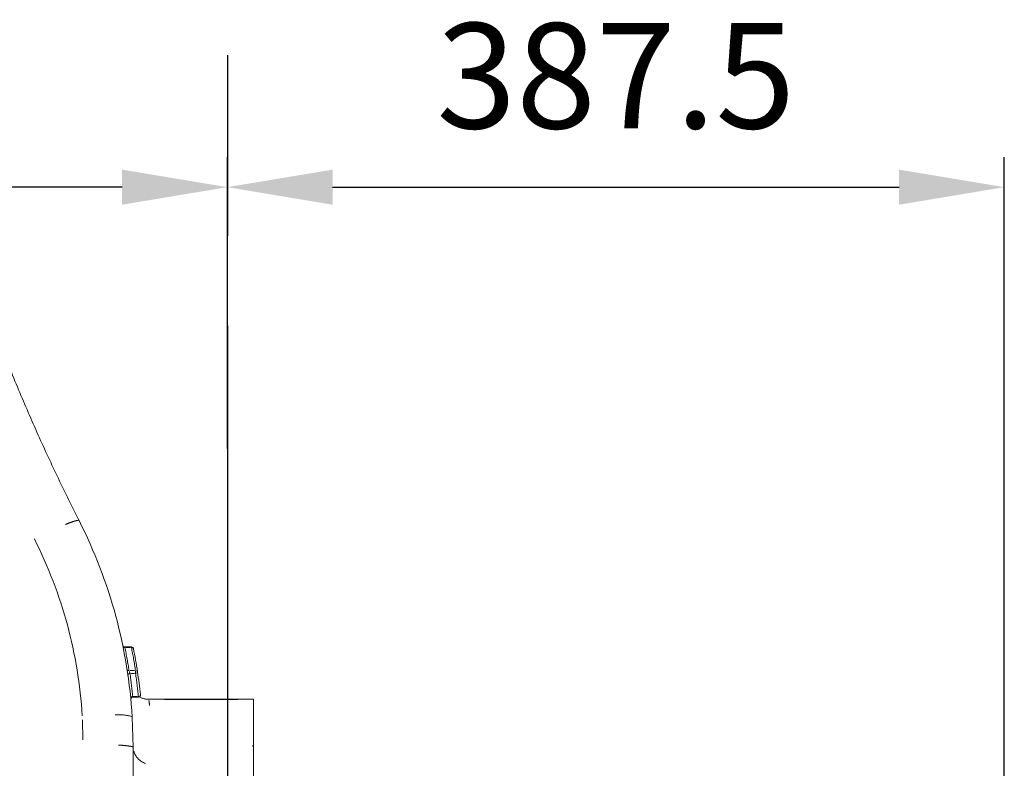
# Model space of a CAD drawing. Units: millimetres. Extents: x -371 to 40754, y -327 to 6132.
# Drawn here: x 5197 to 5688, y 2514 to 2887 of the extents above; entities that cross this region are included whole.
import ezdxf

# ---------------------------------------------------------------- set-up
doc = ezdxf.new("R2010")
doc.units = ezdxf.units.MM
doc.header["$LTSCALE"] = 30
doc.linetypes.add('AM_ISO08W050', pattern=[18, 12, -1.5, 3, -1.5])
doc.linetypes.add('PHANTOM', pattern=[26.5, 20, -1.5, 1, -1.5, 1, -1.5])
for name, color, linetype, lineweight in [('AM_5', 3, 'Continuous', 25), ('AM_7', 4, 'AM_ISO08W050', 25), ('LineThick', 7, 'Continuous', 30)]:
    doc.layers.add(name, color=color, linetype=linetype, lineweight=lineweight)
doc.styles.add('HHI_Dims', font='simplex.shx', dxfattribs={"width": 0.8, "bigfont": 'whgtxt.shx'})
doc.dimstyles.new('HHI_Standard$0', dxfattribs={"dimtxt": 3.5, "dimasz": 3.5, "dimexe": 1, "dimexo": 1, "dimgap": 1.5, "dimtad": 1, "dimdsep": 46, "dimtxsty": 'HHI_Dims', "dimcen": 0, "dimclrd": 1, "dimclre": 1, "dimclrt": 1, "dimadec": 0, "dimazin": 2, "dimtp": 0.1, "dimtm": 0.1, "dimtfac": 0.65, "dimtmove": 0, "dimatfit": 3, "dimldrblk": 'OPEN30', "dimfxl": 1, "dimlwd": -1, "dimlwe": -1, "dimarcsym": 1})

# ---------------------------------------------------------------- blocks, each defined once
blk = doc.blocks.new('z2')
at = {"color": 7, "linetype": 'Continuous', "lineweight": 15}
for p, q in [((-351.25, 885), (-347.88, 885)), ((-344.37, 860), (-347.15, 860)), ((-287, 858.9), (-339.2, 858.9)), ((-287, 858.85), (-287, 858.9)), ((-287, 835.82), (-287, 858.85)), ((-347.46, 850.05), (-347, 834.96)), ((-287, 835.82), (-287, 835.35)), ((-287, 782.59), (-287, 835.35))]:
    blk.add_line(p, q, dxfattribs=at)
at = {"color": 8, "linetype": 'PHANTOM', "lineweight": 0}
for p, q in [((-348.36, 884.71), (-350.64, 884.71)), ((-347.88, 884.74), (-347.88, 884.83)), ((-348.56, 873.21), (-346.33, 873.21)), ((-346.26, 871.79), (-348.2, 871.79)), ((-345.85, 871.96), (-345.85, 872.88)), ((-346.78, 860.29), (-344.79, 860.29)), ((-344.37, 860), (-344.37, 860.02)), ((-339.21, 858.85), (-339.2, 858.79)), ((-294.83, 858.85), (-331.38, 858.85)), ((-372.06, 838.66), (-372.35, 848.6))]:
    blk.add_line(p, q, dxfattribs=at)
at = {"color": 8, "linetype": 'PHANTOM', "lineweight": 0, "flags": 128}
blk.add_lwpolyline([(-343.33, 859.76), (-342.74, 859.49), (-341, 859.01)], dxfattribs=at)
at = {"color": 7, "linetype": 'Continuous', "lineweight": 15}
for centre, radius, start, end in [((-597, 834.96), 250, 3.4605, 26.8743), ((-351.25, 886), 1, 191.7337, 270), ((-347.88, 884), 1, 11.3595, 90), ((-592, 834.96), 250, 8.6721, 11.3595), ((-592, 834.96), 250, 6.0039, 8.6721), ((-347.15, 859), 1, 90, 185.497), ((-344.37, 861), 1, 270, 6.0039), ((-177.5, 600), 260, 114.9075, 115.029), ((-397.5, 600), 260, 64.8493, 64.971)]:
    blk.add_arc(centre, radius, start, end, dxfattribs=at)
at = {"color": 8, "linetype": 'PHANTOM', "lineweight": 0}
for centre, radius, start, end in [((-597, 837.13), 225, 3.4605, 26.8743), ((-351.3, 885.71), 1.01, 234.1418, 270.1498), ((-597, 834.25), 251, 8.9291, 11.5972), ((-592, 835.66), 249, 8.6721, 11.3595), ((-347.56, 883.98), 0.707, 28.7982, 74.7267), ((-349.2, 874.23), 1.02, 232.1458, 268.6057), ((-348.61, 870.65), 1.13, 101.1789, 140.0317), ((-597, 835.66), 251, 5.6314, 8.2762), ((-592, 834.25), 249, 6.0039, 8.6721), ((-345.54, 872.46), 0.717, 26.4986, 73.0449), ((-345.62, 872.66), 0.776, 297.3123, 347.6673), ((-347.23, 859.17), 1.11, 99.6784, 138.2288), ((-344.12, 861.15), 0.768, 295.7618, 345.5623), ((-354.53, 823.84), 27.36, 75.7369, 92.8792), ((-338.04, 835.52), 9.04, 195.7965, 252.0199)]:
    blk.add_arc(centre, radius, start, end, dxfattribs=at)
at = {"color": 7, "linetype": 'Continuous', "lineweight": 15}
for points, knots in [([(-482, 1400), (-481.94, 1391.83), (-481.83, 1375.83), (-480.95, 1352.34), (-479.62, 1329.88), (-477.87, 1308.44), (-475.78, 1288.03), (-473.4, 1268.66), (-470.77, 1250.18), (-467.94, 1232.6), (-464.96, 1215.95), (-462.23, 1201.98), (-459.82, 1190.49), (-457.87, 1181.61), (-456.5, 1175.57), (-455.71, 1172.21), (-455.44, 1171.04), (-455.16, 1169.88), (-454.89, 1168.72), (-452.48, 1158.63), (-447.72, 1139.88), (-440.02, 1112.83), (-431.75, 1086.61), (-422.99, 1061.21), (-413.82, 1036.79), (-404.33, 1013.31), (-394.54, 990.79), (-384.5, 969.04), (-377.47, 954.93), (-374, 947.96)], [0, 0, 0, 0, 0.052247, 0.102367, 0.150361, 0.196227, 0.239967, 0.281579, 0.321065, 0.359391, 0.395475, 0.429317, 0.450424, 0.470555, 0.487463, 0.490051, 0.492621, 0.495172, 0.497704, 0.500217, 0.561503, 0.62145, 0.680057, 0.737324, 0.793252, 0.846877, 0.89921, 0.950251, 1, 1, 1, 1]), ([(-349.56, 870.66), (-349.58, 870.75), (-349.61, 871.02), (-349.65, 871.29), (-349.66, 871.33), (-349.66, 871.35)], [0, 0, 0, 0, 0.211507, 0.60555, 1, 1, 1, 1]), ([(-339.2, 858.92), (-339.3, 858.91), (-339.97, 858.86), (-341.16, 859.06), (-342.66, 859.45), (-343.55, 859.89), (-343.96, 860.1)], [0, 0, 0, 0, 0.06123, 0.400991, 0.722169, 1, 1, 1, 1]), ([(-347, 834.96), (-347, 833.74), (-347, 831.23), (-347, 827.37), (-347, 823.31), (-347, 819.06), (-347, 815.23), (-347, 811.76), (-347, 808.58), (-347, 804.92), (-347, 800.72), (-347, 796.01), (-347, 791.24), (-347, 786.72), (-347, 781.36), (-347, 774.92), (-347, 767.07), (-347, 759.18), (-347, 750.91), (-347, 741.18), (-347, 730.03), (-347, 717.99), (-347, 706.06), (-347, 694.11), (-347, 682.14), (-347, 674.37), (-347, 670.57)], [0, 0, 0, 0, 0.022221, 0.045652, 0.070295, 0.09615, 0.123218, 0.140121, 0.15949, 0.181259, 0.206868, 0.236317, 0.267093, 0.294021, 0.318852, 0.364993, 0.411382, 0.462005, 0.508886, 0.561987, 0.638938, 0.711558, 0.78079, 0.855856, 0.929461, 1, 1, 1, 1])]:
    blk.add_open_spline(points, degree=3, knots=knots, dxfattribs=at)
at = {"color": 8, "linetype": 'PHANTOM', "lineweight": 0}
for points, knots in [([(-374.44, 948.06), (-374.48, 948.07), (-374.69, 948.14), (-375.87, 947.84), (-377.91, 947.18), (-379.86, 946.4), (-380.83, 946.01)], [0, 0, 0, 0, 0.073755, 0.382505, 0.691251, 1, 1, 1, 1]), ([(-351.12, 884.71), (-351.15, 884.78), (-351.21, 884.92), (-351.24, 884.99), (-351.24, 885), (-351.25, 885)], [0, 0, 0, 0, 0.43015, 0.85383, 1, 1, 1, 1]), ([(-348.67, 871.97), (-348.68, 872), (-348.71, 872.12), (-348.79, 872.39), (-348.86, 872.62), (-348.89, 872.73)], [0, 0, 0, 0, 0.151406, 0.57363, 1, 1, 1, 1]), ([(-347.15, 860), (-347.16, 860.01), (-347.16, 860.03), (-347.19, 860.17), (-347.21, 860.27), (-347.21, 860.29)], [0, 0, 0, 0, 0.426512, 0.854237, 1, 1, 1, 1]), ([(-339.14, 858.29), (-339.11, 858.07), (-339.03, 857.46), (-338.9, 856.49), (-338.83, 855.87)], [0, 0, 0, 0, 0.355693, 1, 1, 1, 1]), ([(-347.37, 835.19), (-347.4, 835.22), (-347.56, 835.35), (-348.81, 835.57), (-351.04, 835.85), (-353.23, 836), (-354.32, 836.08)], [0, 0, 0, 0, 0.071217, 0.380813, 0.690405, 1, 1, 1, 1])]:
    blk.add_open_spline(points, degree=3, knots=knots, dxfattribs=at)
at = {"layer": 'AM_7', "color": 1}
blk.add_line((-300, 2125), (-300, -32), dxfattribs=at)
blk = doc.blocks.new('*D137')
at = {"layer": 'AM_5', "color": 1, "transparency": 16777216}
for p, q in [((5300.4, 2679.56), (5300.4, 2818.63)), ((5687.9, 2339.44), (5687.9, 2818.63)), ((5352.9, 2803.63), (5635.4, 2803.63))]:
    blk.add_line(p, q, dxfattribs=at)
for points in [[(5352.9, 2812.38), (5352.9, 2794.88), (5300.4, 2803.63)], [(5635.4, 2812.38), (5635.4, 2794.88), (5687.9, 2803.63)]]:
    blk.add_solid(points, dxfattribs=at)
at = {"layer": 'Defpoints', "color": 0, "transparency": 16777216}
for p in [(5687.9, 2803.63), (5300.4, 2664.56), (5687.9, 2324.44)]:
    blk.add_point(p, dxfattribs=at)
at = {"layer": 'AM_5', "color": 1, "transparency": 16777216, "insert": (5494.15, 2852.38), "char_height": 52.5, "attachment_point": 5, "style": 'HHI_Dims'}
blk.add_mtext('387.5', dxfattribs=at)
blk = doc.blocks.new('_Open30')
at = {"color": 0, "linetype": 'ByBlock', "lineweight": -2}
for p, q in [((-1, 0.2679), (0, 0)), ((0, 0), (-1, -0.2679)), ((0, 0), (-1, 0))]:
    blk.add_line(p, q, dxfattribs=at)
blk = doc.blocks.new('*D138')
at = {"layer": 'AM_5', "color": 1, "transparency": 16777216}
for p, q in [((4581.4, 2530.51), (4581.4, 2818.63)), ((5300.4, 2673.32), (5300.4, 2818.63)), ((5247.9, 2803.63), (4633.9, 2803.63))]:
    blk.add_line(p, q, dxfattribs=at)
for points in [[(4633.9, 2812.38), (4633.9, 2794.88), (4581.4, 2803.63)], [(5247.9, 2812.38), (5247.9, 2794.88), (5300.4, 2803.63)]]:
    blk.add_solid(points, dxfattribs=at)
at = {"layer": 'Defpoints', "color": 0, "transparency": 16777216}
for p in [(4581.4, 2803.63), (5300.4, 2658.32), (4581.4, 2515.51)]:
    blk.add_point(p, dxfattribs=at)
at = {"layer": 'AM_5', "color": 1, "transparency": 16777216, "insert": (4761.98, 2852.38), "char_height": 52.5, "attachment_point": 5, "style": 'HHI_Dims'}
blk.add_mtext('719', dxfattribs=at)

msp = doc.modelspace()

# ---------------------------------------------------------------- block references
at = {"layer": 'LineThick'}
msp.add_blockref('z2', (5600.402, 1689.444), dxfattribs=at)

# ---------------------------------------------------------------- dimensions: what is measured, and where the dimension line sits
at = {"layer": 'AM_5'}
dim = msp.add_linear_dim(base=(4581.402, 2803.63), p1=(5300.402, 2658.316), p2=(4581.402, 2515.508), dimstyle='HHI_Standard$0', override={"dimscale": 15}, dxfattribs=at)
dim.commit()
dim.dimension.update_dxf_attribs({"geometry": '*D138', "text_midpoint": (4761.976, 2803.63), "dimtype": 160})
dim = msp.add_linear_dim(base=(5687.902, 2803.63), p1=(5300.402, 2664.563), p2=(5687.902, 2324.444), dimstyle='HHI_Standard$0', override={"dimscale": 15}, dxfattribs=at)
dim.commit()
dim.dimension.update_dxf_attribs({"geometry": '*D137', "text_midpoint": (5494.152, 2852.38)})

doc.saveas('drawing.dxf')
